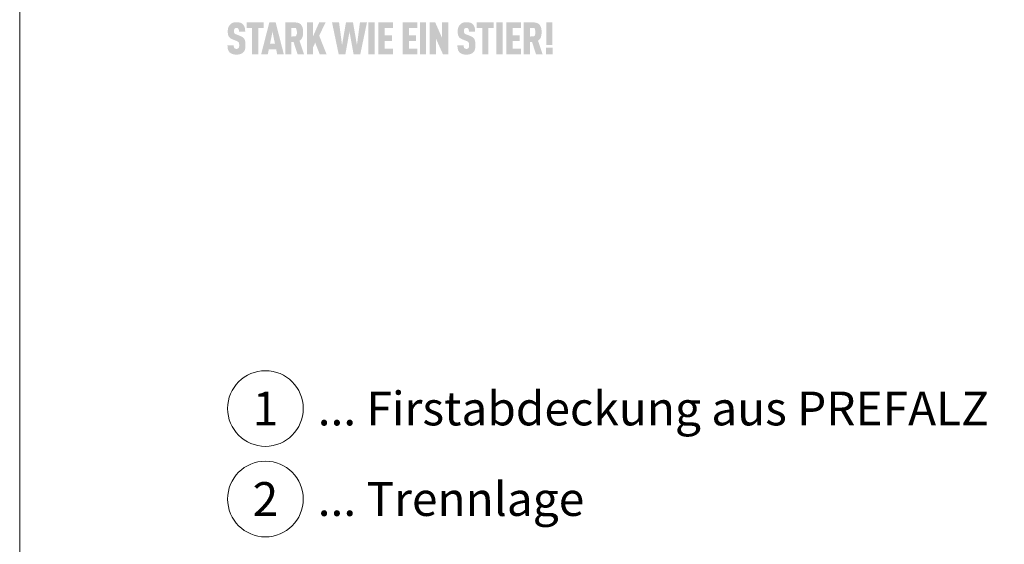
# Model space of a CAD drawing. Units: millimetres. Extents: x -4827 to 49754, y 0 to 4967.
# Drawn here: x 12228 to 12488, y 448 to 587 of the extents above; entities that cross this region are included whole.
import ezdxf
from ezdxf.enums import TextEntityAlignment as Align

# ---------------------------------------------------------------- set-up
doc = ezdxf.new("R2010")
doc.units = ezdxf.units.MM
for name, color, linetype, lineweight, true_color in [('01_PREFA-Dachprodukt', 7, 'Continuous', 25, 0xe1000f), ('08_Bemassung', 7, 'Continuous', 5, 0x505f69), ('10_Blattrahmen', 7, 'Continuous', 20, 0x000000), ('99_Text_3_DE', 7, 'Continuous', 5, 0x505f69)]:
    doc.layers.add(name, color=color, linetype=linetype, lineweight=lineweight, true_color=true_color)
doc.styles.add('PREFA_Standard', font='arial.ttf', dxfattribs={"height": 20})

msp = doc.modelspace()

# ---------------------------------------------------------------- hatches: boundary and pattern name
h = msp.add_hatch(color=256)
h.dxf.hatch_style = 1
h.paths.add_polyline_path([(12287.105, 582.321), (12287.075, 582.347), (12287.044, 582.374), (12287.012, 582.399), (12286.979, 582.425), (12286.946, 582.45), (12286.911, 582.474), (12286.875, 582.498), (12286.839, 582.522), (12286.801, 582.545), (12286.763, 582.568), (12286.723, 582.591), (12286.683, 582.613), (12286.6, 582.655), (12286.512, 582.697), (12286.422, 582.736), (12285.181, 583.225), (12285.105, 583.259), (12285.03, 583.296), (12284.966, 583.334), (12284.919, 583.365), (12284.871, 583.401), (12284.825, 583.443), (12284.786, 583.487), (12284.755, 583.531), (12284.728, 583.582), (12284.708, 583.632), (12284.693, 583.679), (12284.681, 583.728), (12284.672, 583.775), (12284.663, 583.839), (12284.656, 583.921), (12284.653, 584.009), (12284.656, 584.18), (12284.66, 584.251), (12284.668, 584.334), (12284.679, 584.396), (12284.691, 584.451), (12284.706, 584.502), (12284.724, 584.55), (12284.747, 584.596), (12284.772, 584.639), (12284.82, 584.706), (12284.855, 584.746), (12284.895, 584.78), (12284.937, 584.809), (12284.981, 584.833), (12285.029, 584.853), (12285.08, 584.87), (12285.136, 584.884), (12285.195, 584.894), (12285.282, 584.903), (12285.35, 584.902), (12285.416, 584.897), (12285.476, 584.888), (12285.532, 584.876), (12285.585, 584.858), (12285.637, 584.835), (12285.691, 584.803), (12285.739, 584.765), (12285.782, 584.721), (12285.819, 584.672), (12285.853, 584.617), (12285.882, 584.557), (12285.905, 584.493), (12285.922, 584.426), (12285.931, 584.368), (12285.938, 584.305), (12285.943, 584.256), (12285.948, 584.175), (12285.952, 584.048), (12285.951, 583.938), (12287.606, 583.938), (12287.605, 584.095), (12287.598, 584.248), (12287.587, 584.396), (12287.579, 584.469), (12287.57, 584.54), (12287.56, 584.611), (12287.549, 584.68), (12287.537, 584.748), (12287.523, 584.815), (12287.508, 584.88), (12287.492, 584.945), (12287.475, 585.009), (12287.457, 585.071), (12287.437, 585.132), (12287.416, 585.192), (12287.393, 585.251), (12287.369, 585.308), (12287.343, 585.364), (12287.316, 585.418), (12287.288, 585.472), (12287.258, 585.523), (12287.227, 585.574), (12287.194, 585.623), (12287.16, 585.671), (12287.124, 585.717), (12287.087, 585.763), (12287.048, 585.806), (12287.008, 585.849), (12286.967, 585.89), (12286.933, 585.922), (12286.899, 585.954), (12286.863, 585.984), (12286.826, 586.013), (12286.787, 586.042), (12286.748, 586.069), (12286.707, 586.095), (12286.665, 586.121), (12286.622, 586.145), (12286.578, 586.168), (12286.533, 586.191), (12286.486, 586.212), (12286.438, 586.232), (12286.389, 586.251), (12286.339, 586.27), (12286.288, 586.287), (12286.235, 586.303), (12286.181, 586.318), (12286.126, 586.332), (12286.07, 586.346), (12286.013, 586.358), (12285.954, 586.369), (12285.894, 586.379), (12285.833, 586.388), (12285.771, 586.396), (12285.708, 586.403), (12285.578, 586.415), (12285.443, 586.422), (12285.303, 586.425), (12285.182, 586.422), (12285.123, 586.419), (12285.065, 586.415), (12285.007, 586.41), (12284.951, 586.403), (12284.895, 586.396), (12284.84, 586.388), (12284.785, 586.379), (12284.731, 586.369), (12284.679, 586.358), (12284.626, 586.346), (12284.575, 586.332), (12284.525, 586.318), (12284.475, 586.303), (12284.426, 586.287), (12284.378, 586.27), (12284.33, 586.251), (12284.283, 586.232), (12284.238, 586.212), (12284.192, 586.191), (12284.148, 586.168), (12284.105, 586.145), (12284.062, 586.121), (12284.02, 586.095), (12283.978, 586.069), (12283.938, 586.042), (12283.898, 586.013), (12283.859, 585.984), (12283.821, 585.954), (12283.784, 585.922), (12283.747, 585.89), (12283.701, 585.848), (12283.656, 585.804), (12283.613, 585.76), (12283.572, 585.715), (12283.532, 585.668), (12283.493, 585.62), (12283.456, 585.571), (12283.42, 585.521), (12283.386, 585.47), (12283.353, 585.418), (12283.322, 585.365), (12283.292, 585.31), (12283.263, 585.255), (12283.237, 585.198), (12283.211, 585.14), (12283.187, 585.081), (12283.165, 585.022), (12283.144, 584.961), (12283.125, 584.899), (12283.107, 584.837), (12283.09, 584.773), (12283.075, 584.709), (12283.061, 584.644), (12283.049, 584.578), (12283.038, 584.512), (12283.029, 584.444), (12283.021, 584.376), (12283.014, 584.306), (12283.009, 584.236), (12283.006, 584.165), (12283.003, 584.093), (12283.003, 583.903), (12283.006, 583.79), (12283.011, 583.68), (12283.019, 583.574), (12283.028, 583.472), (12283.04, 583.374), (12283.054, 583.28), (12283.07, 583.19), (12283.089, 583.104), (12283.099, 583.063), (12283.11, 583.022), (12283.121, 582.982), (12283.133, 582.944), (12283.145, 582.906), (12283.158, 582.869), (12283.172, 582.833), (12283.186, 582.799), (12283.2, 582.765), (12283.216, 582.732), (12283.231, 582.7), (12283.248, 582.669), (12283.265, 582.639), (12283.282, 582.61), (12283.3, 582.582), (12283.319, 582.554), (12283.338, 582.527), (12283.358, 582.5), (12283.379, 582.474), (12283.4, 582.447), (12283.422, 582.422), (12283.445, 582.396), (12283.468, 582.372), (12283.492, 582.347), (12283.517, 582.323), (12283.542, 582.299), (12283.568, 582.276), (12283.595, 582.254), (12283.622, 582.231), (12283.651, 582.209), (12283.679, 582.188), (12283.709, 582.167), (12283.739, 582.146), (12283.769, 582.126), (12283.801, 582.106), (12283.833, 582.086), (12283.865, 582.067), (12283.899, 582.049), (12283.933, 582.031), (12283.967, 582.013), (12284.039, 581.978), (12284.113, 581.946), (12285.266, 581.48), (12285.376, 581.438), (12285.427, 581.417), (12285.476, 581.395), (12285.546, 581.361), (12285.617, 581.322), (12285.667, 581.29), (12285.72, 581.253), (12285.768, 581.215), (12285.811, 581.175), (12285.848, 581.135), (12285.882, 581.09), (12285.908, 581.047), (12285.932, 580.997), (12285.954, 580.939), (12285.973, 580.875), (12285.99, 580.802), (12286.002, 580.728), (12286.009, 580.674), (12286.015, 580.617), (12286.02, 580.558), (12286.023, 580.495), (12286.025, 580.43), (12286.025, 580.362), (12286.024, 580.195), (12286.02, 580.114), (12286.016, 580.059), (12286.011, 580.007), (12286.002, 579.947), (12285.99, 579.885), (12285.974, 579.82), (12285.954, 579.76), (12285.931, 579.705), (12285.903, 579.653), (12285.873, 579.608), (12285.853, 579.586), (12285.836, 579.563), (12285.802, 579.527), (12285.764, 579.495), (12285.721, 579.466), (12285.672, 579.441), (12285.621, 579.42), (12285.566, 579.403), (12285.506, 579.39), (12285.443, 579.381), (12285.372, 579.375), (12285.295, 579.374), (12285.229, 579.377), (12285.161, 579.383), (12285.098, 579.394), (12285.039, 579.408), (12284.987, 579.426), (12284.937, 579.449), (12284.885, 579.477), (12284.833, 579.511), (12284.788, 579.549), (12284.756, 579.583), (12284.724, 579.625), (12284.697, 579.668), (12284.67, 579.72), (12284.645, 579.782), (12284.625, 579.848), (12284.616, 579.895), (12284.608, 579.943), (12284.601, 579.993), (12284.595, 580.046), (12284.591, 580.1), (12284.587, 580.157), (12284.585, 580.215), (12284.584, 580.276), (12284.585, 580.339), (12282.932, 580.339), (12282.933, 580.181), (12282.938, 580.029), (12282.947, 579.883), (12282.96, 579.743), (12282.977, 579.608), (12282.987, 579.543), (12282.998, 579.479), (12283.011, 579.417), (12283.024, 579.356), (12283.038, 579.297), (12283.053, 579.239), (12283.069, 579.182), (12283.087, 579.126), (12283.106, 579.072), (12283.127, 579.018), (12283.148, 578.966), (12283.172, 578.915), (12283.196, 578.866), (12283.222, 578.817), (12283.25, 578.77), (12283.278, 578.723), (12283.308, 578.678), (12283.34, 578.634), (12283.373, 578.592), (12283.407, 578.55), (12283.443, 578.51), (12283.48, 578.47), (12283.515, 578.435), (12283.552, 578.4), (12283.59, 578.367), (12283.63, 578.334), (12283.671, 578.302), (12283.714, 578.272), (12283.757, 578.242), (12283.803, 578.213), (12283.849, 578.185), (12283.897, 578.159), (12283.946, 578.133), (12283.997, 578.108), (12284.049, 578.084), (12284.103, 578.061), (12284.157, 578.039), (12284.214, 578.018), (12284.271, 577.999), (12284.33, 577.98), (12284.39, 577.963), (12284.452, 577.947), (12284.515, 577.932), (12284.58, 577.918), (12284.646, 577.906), (12284.713, 577.895), (12284.782, 577.885), (12284.852, 577.877), (12284.924, 577.87), (12284.997, 577.864), (12285.071, 577.859), (12285.147, 577.855), (12285.303, 577.852), (12285.458, 577.856), (12285.533, 577.86), (12285.607, 577.865), (12285.68, 577.871), (12285.752, 577.879), (12285.822, 577.888), (12285.891, 577.899), (12285.959, 577.91), (12286.025, 577.923), (12286.091, 577.938), (12286.154, 577.953), (12286.217, 577.97), (12286.278, 577.988), (12286.338, 578.008), (12286.397, 578.029), (12286.454, 578.051), (12286.51, 578.074), (12286.564, 578.097), (12286.617, 578.122), (12286.669, 578.147), (12286.719, 578.173), (12286.768, 578.2), (12286.815, 578.228), (12286.861, 578.257), (12286.905, 578.287), (12286.948, 578.317), (12286.989, 578.348), (12287.03, 578.381), (12287.068, 578.414), (12287.105, 578.447), (12287.141, 578.482), (12287.18, 578.523), (12287.217, 578.564), (12287.253, 578.607), (12287.286, 578.65), (12287.303, 578.672), (12287.319, 578.695), (12287.334, 578.718), (12287.35, 578.741), (12287.379, 578.788), (12287.406, 578.836), (12287.432, 578.885), (12287.457, 578.935), (12287.48, 578.986), (12287.501, 579.039), (12287.521, 579.092), (12287.539, 579.147), (12287.555, 579.202), (12287.57, 579.259), (12287.584, 579.317), (12287.597, 579.377), (12287.608, 579.437), (12287.619, 579.499), (12287.638, 579.628), (12287.653, 579.761), (12287.665, 579.9), (12287.672, 580.045), (12287.676, 580.195), (12287.676, 580.35), (12287.677, 580.486), (12287.675, 580.618), (12287.671, 580.744), (12287.664, 580.866), (12287.655, 580.984), (12287.643, 581.097), (12287.629, 581.205), (12287.613, 581.308), (12287.594, 581.407), (12287.584, 581.454), (12287.573, 581.501), (12287.561, 581.546), (12287.549, 581.59), (12287.536, 581.633), (12287.523, 581.675), (12287.509, 581.716), (12287.494, 581.755), (12287.479, 581.794), (12287.463, 581.831), (12287.447, 581.867), (12287.43, 581.902), (12287.412, 581.935), (12287.394, 581.968), (12287.375, 582), (12287.355, 582.031), (12287.335, 582.062), (12287.313, 582.092), (12287.29, 582.122), (12287.267, 582.152), (12287.242, 582.181), (12287.217, 582.21), (12287.19, 582.238), (12287.163, 582.266), (12287.135, 582.294)])
h = msp.add_hatch(color=256)
h.dxf.hatch_style = 1
h.paths.add_polyline_path([(12291.087, 584.844), (12292.512, 584.844), (12292.512, 586.366), (12288.011, 586.366), (12288.011, 584.844), (12289.436, 584.844), (12289.436, 577.906), (12291.087, 577.906)])
h = msp.add_hatch(color=256)
h.dxf.hatch_style = 1
h.paths.add_polyline_path([(12291.82, 577.906), (12293.577, 577.906), (12293.85, 579.215), (12295.797, 579.215), (12296.07, 577.906), (12297.826, 577.906), (12295.654, 586.371), (12293.992, 586.371)])
h.paths.add_polyline_path([(12294.17, 580.737), (12294.823, 583.882), (12295.476, 580.737)], flags=16)
h = msp.add_hatch(color=256)
h.dxf.hatch_style = 1
h.paths.add_polyline_path([(12298.174, 577.906), (12299.825, 577.906), (12299.825, 581.17), (12300.399, 581.17), (12301.452, 577.906), (12303.179, 577.906), (12301.964, 581.539), (12302.036, 581.588), (12302.071, 581.613), (12302.104, 581.639), (12302.137, 581.665), (12302.17, 581.691), (12302.201, 581.718), (12302.232, 581.745), (12302.262, 581.773), (12302.291, 581.801), (12302.32, 581.829), (12302.347, 581.857), (12302.374, 581.886), (12302.4, 581.916), (12302.425, 581.945), (12302.45, 581.975), (12302.474, 582.006), (12302.497, 582.036), (12302.519, 582.068), (12302.54, 582.099), (12302.561, 582.131), (12302.581, 582.163), (12302.6, 582.196), (12302.618, 582.229), (12302.636, 582.262), (12302.652, 582.296), (12302.668, 582.33), (12302.683, 582.364), (12302.698, 582.399), (12302.711, 582.434), (12302.724, 582.47), (12302.736, 582.506), (12302.759, 582.578), (12302.78, 582.652), (12302.799, 582.726), (12302.817, 582.801), (12302.833, 582.877), (12302.848, 582.954), (12302.861, 583.032), (12302.872, 583.111), (12302.882, 583.191), (12302.89, 583.272), (12302.897, 583.353), (12302.902, 583.435), (12302.905, 583.519), (12302.907, 583.603), (12302.908, 583.688), (12302.905, 584.073), (12302.897, 584.216), (12302.886, 584.355), (12302.871, 584.489), (12302.861, 584.555), (12302.851, 584.619), (12302.84, 584.682), (12302.827, 584.745), (12302.814, 584.806), (12302.8, 584.866), (12302.784, 584.925), (12302.767, 584.983), (12302.75, 585.04), (12302.731, 585.096), (12302.712, 585.15), (12302.691, 585.204), (12302.669, 585.257), (12302.646, 585.308), (12302.623, 585.358), (12302.598, 585.408), (12302.572, 585.456), (12302.545, 585.503), (12302.517, 585.549), (12302.488, 585.594), (12302.458, 585.638), (12302.427, 585.681), (12302.411, 585.702), (12302.394, 585.722), (12302.378, 585.742), (12302.36, 585.762), (12302.343, 585.782), (12302.325, 585.801), (12302.306, 585.82), (12302.287, 585.839), (12302.268, 585.857), (12302.248, 585.876), (12302.228, 585.893), (12302.207, 585.911), (12302.187, 585.928), (12302.165, 585.944), (12302.143, 585.961), (12302.121, 585.977), (12302.099, 585.993), (12302.076, 586.008), (12302.052, 586.023), (12302.028, 586.038), (12301.979, 586.066), (12301.929, 586.094), (12301.877, 586.12), (12301.823, 586.144), (12301.767, 586.168), (12301.71, 586.19), (12301.651, 586.211), (12301.591, 586.23), (12301.528, 586.248), (12301.465, 586.265), (12301.399, 586.281), (12301.332, 586.295), (12301.263, 586.308), (12301.193, 586.319), (12301.121, 586.33), (12301.047, 586.339), (12300.972, 586.347), (12300.895, 586.353), (12300.816, 586.358), (12300.736, 586.362), (12300.571, 586.366), (12298.174, 586.366)])
h.paths.add_polyline_path([(12299.825, 584.844), (12301.044, 584.844), (12301.182, 584.41), (12301.194, 584.368), (12301.25, 584.15), (12301.252, 584.017), (12301.296, 583.464), (12301.049, 582.74), (12299.825, 582.615)], flags=16)
h = msp.add_hatch(color=256)
h.dxf.hatch_style = 1
h.paths.add_polyline_path([(12305.559, 582.733), (12305.559, 586.371), (12303.908, 586.371), (12303.908, 577.906), (12305.559, 577.906), (12305.559, 579.856), (12306.105, 580.997), (12307.316, 577.906), (12309.12, 577.906), (12307.162, 582.852), (12308.847, 586.371), (12307.162, 586.371)])
h = msp.add_hatch(color=256)
h.dxf.hatch_style = 1
h.paths.add_polyline_path([(12312.317, 577.906), (12314.073, 577.906), (12315.165, 583.898), (12316.257, 577.906), (12318.014, 577.906), (12319.782, 586.371), (12317.931, 586.371), (12317.135, 580.391), (12316.091, 586.371), (12314.239, 586.371), (12313.195, 580.391), (12312.4, 586.371), (12310.548, 586.371)])
h = msp.add_hatch(color=256)
h.dxf.hatch_style = 1
h.paths.add_polyline_path([(12320.173, 577.906), (12321.824, 577.906), (12321.824, 586.371), (12320.173, 586.371)])
h = msp.add_hatch(color=256)
h.dxf.hatch_style = 1
h.paths.add_polyline_path([(12324.465, 584.844), (12326.673, 584.844), (12326.673, 586.366), (12322.813, 586.366), (12322.813, 577.911), (12326.673, 577.911), (12326.673, 579.433), (12324.465, 579.433), (12324.465, 581.407), (12326.364, 581.407), (12326.364, 582.929), (12324.465, 582.929)])
h = msp.add_hatch(color=256)
h.dxf.hatch_style = 1
h.paths.add_polyline_path([(12333.069, 577.911), (12333.069, 579.433), (12330.861, 579.433), (12330.861, 581.407), (12332.76, 581.407), (12332.76, 582.929), (12330.861, 582.929), (12330.861, 584.844), (12333.069, 584.844), (12333.069, 586.366), (12329.21, 586.366), (12329.21, 577.911)])
h = msp.add_hatch(color=256)
h.dxf.hatch_style = 1
h.paths.add_polyline_path([(12335.422, 586.371), (12333.77, 586.371), (12333.77, 577.906), (12335.422, 577.906)])
h = msp.add_hatch(color=256)
h.dxf.hatch_style = 1
h.paths.add_polyline_path([(12337.817, 586.371), (12336.375, 586.371), (12336.375, 577.906), (12338.027, 577.906), (12338.027, 582.043), (12339.878, 577.906), (12341.286, 577.906), (12341.286, 586.371), (12339.634, 586.371), (12339.634, 582.234)])
h = msp.add_hatch(color=256)
h.dxf.hatch_style = 1
h.paths.add_polyline_path([(12345.407, 584.18), (12345.411, 584.251), (12345.42, 584.334), (12345.43, 584.396), (12345.442, 584.451), (12345.457, 584.502), (12345.476, 584.55), (12345.498, 584.596), (12345.523, 584.639), (12345.571, 584.706), (12345.607, 584.746), (12345.647, 584.78), (12345.689, 584.809), (12345.732, 584.833), (12345.78, 584.853), (12345.832, 584.87), (12345.887, 584.884), (12345.946, 584.894), (12346.033, 584.903), (12346.101, 584.902), (12346.167, 584.897), (12346.228, 584.888), (12346.283, 584.876), (12346.337, 584.858), (12346.388, 584.835), (12346.442, 584.803), (12346.49, 584.765), (12346.533, 584.721), (12346.57, 584.672), (12346.604, 584.617), (12346.633, 584.557), (12346.656, 584.493), (12346.673, 584.426), (12346.683, 584.368), (12346.69, 584.305), (12346.694, 584.256), (12346.7, 584.175), (12346.703, 584.048), (12346.703, 583.938), (12348.358, 583.938), (12348.356, 584.095), (12348.35, 584.248), (12348.338, 584.396), (12348.33, 584.469), (12348.322, 584.54), (12348.312, 584.611), (12348.301, 584.68), (12348.288, 584.748), (12348.275, 584.815), (12348.26, 584.88), (12348.244, 584.945), (12348.227, 585.009), (12348.208, 585.071), (12348.188, 585.132), (12348.167, 585.192), (12348.145, 585.251), (12348.12, 585.308), (12348.095, 585.364), (12348.068, 585.418), (12348.039, 585.472), (12348.01, 585.523), (12347.978, 585.574), (12347.945, 585.623), (12347.911, 585.671), (12347.875, 585.717), (12347.838, 585.763), (12347.8, 585.806), (12347.76, 585.849), (12347.718, 585.89), (12347.685, 585.922), (12347.65, 585.954), (12347.614, 585.984), (12347.577, 586.013), (12347.539, 586.042), (12347.499, 586.069), (12347.459, 586.095), (12347.417, 586.121), (12347.374, 586.145), (12347.33, 586.168), (12347.284, 586.191), (12347.238, 586.212), (12347.19, 586.232), (12347.141, 586.251), (12347.091, 586.27), (12347.039, 586.287), (12346.987, 586.303), (12346.933, 586.318), (12346.878, 586.332), (12346.822, 586.346), (12346.764, 586.358), (12346.706, 586.369), (12346.646, 586.379), (12346.585, 586.388), (12346.523, 586.396), (12346.459, 586.403), (12346.329, 586.415), (12346.194, 586.422), (12346.054, 586.425), (12345.934, 586.422), (12345.875, 586.419), (12345.816, 586.415), (12345.759, 586.41), (12345.702, 586.403), (12345.646, 586.396), (12345.591, 586.388), (12345.536, 586.379), (12345.483, 586.369), (12345.43, 586.358), (12345.378, 586.346), (12345.327, 586.332), (12345.276, 586.318), (12345.226, 586.303), (12345.177, 586.287), (12345.129, 586.27), (12345.082, 586.251), (12345.035, 586.232), (12344.989, 586.212), (12344.944, 586.191), (12344.899, 586.168), (12344.856, 586.145), (12344.813, 586.121), (12344.771, 586.095), (12344.73, 586.069), (12344.689, 586.042), (12344.65, 586.013), (12344.611, 585.984), (12344.573, 585.954), (12344.535, 585.922), (12344.499, 585.89), (12344.453, 585.848), (12344.408, 585.804), (12344.365, 585.76), (12344.323, 585.715), (12344.283, 585.668), (12344.244, 585.62), (12344.207, 585.571), (12344.171, 585.521), (12344.137, 585.47), (12344.104, 585.418), (12344.073, 585.365), (12344.043, 585.31), (12344.015, 585.255), (12343.988, 585.198), (12343.963, 585.14), (12343.939, 585.081), (12343.916, 585.022), (12343.895, 584.961), (12343.876, 584.899), (12343.858, 584.837), (12343.841, 584.773), (12343.826, 584.709), (12343.812, 584.644), (12343.8, 584.578), (12343.789, 584.512), (12343.78, 584.444), (12343.772, 584.376), (12343.766, 584.306), (12343.761, 584.236), (12343.757, 584.165), (12343.755, 584.093), (12343.755, 583.903), (12343.758, 583.79), (12343.763, 583.68), (12343.77, 583.574), (12343.78, 583.472), (12343.791, 583.374), (12343.805, 583.28), (12343.822, 583.19), (12343.84, 583.104), (12343.851, 583.063), (12343.861, 583.022), (12343.872, 582.982), (12343.884, 582.944), (12343.897, 582.906), (12343.91, 582.869), (12343.923, 582.833), (12343.937, 582.799), (12343.952, 582.765), (12343.967, 582.732), (12343.983, 582.7), (12343.999, 582.669), (12344.016, 582.639), (12344.033, 582.61), (12344.051, 582.582), (12344.07, 582.554), (12344.09, 582.527), (12344.11, 582.5), (12344.13, 582.474), (12344.152, 582.447), (12344.174, 582.422), (12344.196, 582.396), (12344.22, 582.372), (12344.244, 582.347), (12344.268, 582.323), (12344.294, 582.299), (12344.32, 582.276), (12344.347, 582.254), (12344.374, 582.231), (12344.402, 582.209), (12344.431, 582.188), (12344.46, 582.167), (12344.49, 582.146), (12344.521, 582.126), (12344.552, 582.106), (12344.584, 582.086), (12344.617, 582.067), (12344.65, 582.049), (12344.684, 582.031), (12344.719, 582.013), (12344.79, 581.978), (12344.864, 581.946), (12346.018, 581.48), (12346.127, 581.438), (12346.178, 581.417), (12346.227, 581.395), (12346.297, 581.361), (12346.368, 581.322), (12346.419, 581.29), (12346.472, 581.253), (12346.52, 581.215), (12346.562, 581.175), (12346.599, 581.135), (12346.633, 581.09), (12346.66, 581.047), (12346.684, 580.997), (12346.706, 580.939), (12346.725, 580.875), (12346.742, 580.802), (12346.754, 580.728), (12346.761, 580.674), (12346.767, 580.617), (12346.771, 580.558), (12346.774, 580.495), (12346.776, 580.43), (12346.777, 580.362), (12346.776, 580.195), (12346.772, 580.114), (12346.768, 580.059), (12346.762, 580.007), (12346.753, 579.947), (12346.742, 579.885), (12346.725, 579.82), (12346.705, 579.76), (12346.682, 579.705), (12346.655, 579.653), (12346.624, 579.608), (12346.605, 579.586), (12346.587, 579.563), (12346.554, 579.527), (12346.516, 579.495), (12346.472, 579.466), (12346.423, 579.441), (12346.372, 579.42), (12346.317, 579.403), (12346.258, 579.39), (12346.194, 579.381), (12346.123, 579.375), (12346.046, 579.374), (12345.981, 579.377), (12345.913, 579.383), (12345.849, 579.394), (12345.791, 579.408), (12345.738, 579.426), (12345.688, 579.449), (12345.636, 579.477), (12345.584, 579.511), (12345.539, 579.549), (12345.507, 579.583), (12345.476, 579.625), (12345.448, 579.668), (12345.421, 579.72), (12345.396, 579.782), (12345.377, 579.848), (12345.367, 579.895), (12345.359, 579.943), (12345.352, 579.993), (12345.347, 580.046), (12345.342, 580.1), (12345.339, 580.157), (12345.337, 580.215), (12345.336, 580.276), (12345.336, 580.339), (12343.683, 580.339), (12343.684, 580.181), (12343.689, 580.029), (12343.698, 579.883), (12343.711, 579.743), (12343.729, 579.608), (12343.739, 579.543), (12343.75, 579.479), (12343.762, 579.417), (12343.775, 579.356), (12343.789, 579.297), (12343.804, 579.239), (12343.821, 579.182), (12343.838, 579.126), (12343.858, 579.072), (12343.878, 579.018), (12343.9, 578.966), (12343.923, 578.915), (12343.948, 578.866), (12343.974, 578.817), (12344.001, 578.77), (12344.03, 578.723), (12344.06, 578.678), (12344.091, 578.634), (12344.124, 578.592), (12344.158, 578.55), (12344.194, 578.51), (12344.231, 578.47), (12344.267, 578.435), (12344.304, 578.4), (12344.342, 578.367), (12344.382, 578.334), (12344.423, 578.302), (12344.465, 578.272), (12344.509, 578.242), (12344.554, 578.213), (12344.601, 578.185), (12344.648, 578.159), (12344.698, 578.133), (12344.748, 578.108), (12344.801, 578.084), (12344.854, 578.061), (12344.909, 578.039), (12344.965, 578.018), (12345.023, 577.999), (12345.081, 577.98), (12345.142, 577.963), (12345.204, 577.947), (12345.267, 577.932), (12345.331, 577.918), (12345.397, 577.906), (12345.465, 577.895), (12345.534, 577.885), (12345.604, 577.877), (12345.675, 577.87), (12345.748, 577.864), (12345.823, 577.859), (12345.898, 577.855), (12346.054, 577.852), (12346.209, 577.856), (12346.285, 577.86), (12346.359, 577.865), (12346.432, 577.871), (12346.503, 577.879), (12346.574, 577.888), (12346.643, 577.899), (12346.71, 577.91), (12346.777, 577.923), (12346.842, 577.938), (12346.906, 577.953), (12346.968, 577.97), (12347.03, 577.988), (12347.09, 578.008), (12347.148, 578.029), (12347.205, 578.051), (12347.261, 578.074), (12347.316, 578.097), (12347.369, 578.122), (12347.42, 578.147), (12347.47, 578.173), (12347.519, 578.2), (12347.566, 578.228), (12347.612, 578.257), (12347.656, 578.287), (12347.699, 578.317), (12347.741, 578.348), (12347.781, 578.381), (12347.82, 578.414), (12347.857, 578.447), (12347.893, 578.482), (12347.931, 578.523), (12347.968, 578.564), (12348.004, 578.607), (12348.038, 578.65), (12348.054, 578.672), (12348.07, 578.695), (12348.086, 578.718), (12348.101, 578.741), (12348.13, 578.788), (12348.158, 578.836), (12348.184, 578.885), (12348.208, 578.935), (12348.231, 578.986), (12348.252, 579.039), (12348.272, 579.092), (12348.29, 579.147), (12348.307, 579.202), (12348.322, 579.259), (12348.335, 579.317), (12348.348, 579.377), (12348.36, 579.437), (12348.371, 579.499), (12348.389, 579.628), (12348.405, 579.761), (12348.416, 579.9), (12348.424, 580.045), (12348.428, 580.195), (12348.428, 580.35), (12348.428, 580.486), (12348.426, 580.618), (12348.422, 580.744), (12348.415, 580.866), (12348.406, 580.984), (12348.394, 581.097), (12348.38, 581.205), (12348.364, 581.308), (12348.345, 581.407), (12348.335, 581.454), (12348.324, 581.501), (12348.312, 581.546), (12348.3, 581.59), (12348.288, 581.633), (12348.274, 581.675), (12348.26, 581.716), (12348.246, 581.755), (12348.231, 581.794), (12348.215, 581.831), (12348.198, 581.867), (12348.181, 581.902), (12348.164, 581.935), (12348.146, 581.968), (12348.127, 582), (12348.107, 582.031), (12348.086, 582.062), (12348.064, 582.092), (12348.042, 582.122), (12348.018, 582.152), (12347.993, 582.181), (12347.968, 582.21), (12347.942, 582.238), (12347.914, 582.266), (12347.886, 582.294), (12347.857, 582.321), (12347.827, 582.347), (12347.796, 582.374), (12347.764, 582.399), (12347.731, 582.425), (12347.697, 582.45), (12347.662, 582.474), (12347.627, 582.498), (12347.59, 582.522), (12347.553, 582.545), (12347.514, 582.568), (12347.475, 582.591), (12347.434, 582.613), (12347.351, 582.655), (12347.264, 582.697), (12347.173, 582.736), (12345.933, 583.225), (12345.856, 583.259), (12345.782, 583.296), (12345.717, 583.334), (12345.67, 583.365), (12345.623, 583.401), (12345.576, 583.443), (12345.537, 583.487), (12345.506, 583.531), (12345.479, 583.582), (12345.459, 583.632), (12345.445, 583.679), (12345.432, 583.728), (12345.424, 583.775), (12345.414, 583.839), (12345.408, 583.921), (12345.405, 584.009)])
h = msp.add_hatch(color=256)
h.dxf.hatch_style = 1
h.paths.add_polyline_path([(12350.223, 584.844), (12350.223, 577.906), (12351.875, 577.906), (12351.875, 584.844), (12353.299, 584.844), (12353.299, 586.366), (12348.799, 586.366), (12348.799, 584.844)])
h = msp.add_hatch(color=256)
h.dxf.hatch_style = 1
h.paths.add_polyline_path([(12353.943, 577.906), (12355.594, 577.906), (12355.594, 586.371), (12353.943, 586.371)])
h = msp.add_hatch(color=256)
h.dxf.hatch_style = 1
h.paths.add_polyline_path([(12356.583, 577.911), (12360.443, 577.911), (12360.443, 579.433), (12358.235, 579.433), (12358.235, 581.407), (12360.134, 581.407), (12360.134, 582.929), (12358.235, 582.929), (12358.235, 584.844), (12360.443, 584.844), (12360.443, 586.366), (12356.583, 586.366)])
h = msp.add_hatch(color=256)
h.dxf.hatch_style = 1
h.paths.add_polyline_path([(12361.18, 577.906), (12362.831, 577.906), (12362.831, 581.17), (12363.405, 581.17), (12364.458, 577.906), (12366.185, 577.906), (12364.97, 581.539), (12365.042, 581.588), (12365.076, 581.613), (12365.11, 581.639), (12365.143, 581.665), (12365.176, 581.691), (12365.207, 581.718), (12365.238, 581.745), (12365.268, 581.773), (12365.297, 581.801), (12365.326, 581.829), (12365.353, 581.857), (12365.38, 581.886), (12365.406, 581.916), (12365.431, 581.945), (12365.456, 581.975), (12365.48, 582.006), (12365.503, 582.036), (12365.525, 582.068), (12365.546, 582.099), (12365.567, 582.131), (12365.587, 582.163), (12365.606, 582.196), (12365.624, 582.229), (12365.642, 582.262), (12365.658, 582.296), (12365.674, 582.33), (12365.689, 582.364), (12365.704, 582.399), (12365.717, 582.434), (12365.73, 582.47), (12365.742, 582.506), (12365.765, 582.578), (12365.786, 582.652), (12365.805, 582.726), (12365.823, 582.801), (12365.839, 582.877), (12365.854, 582.954), (12365.867, 583.032), (12365.878, 583.111), (12365.888, 583.191), (12365.896, 583.272), (12365.903, 583.353), (12365.908, 583.435), (12365.911, 583.519), (12365.913, 583.603), (12365.914, 583.688), (12365.911, 584.073), (12365.903, 584.216), (12365.892, 584.355), (12365.877, 584.489), (12365.867, 584.555), (12365.857, 584.619), (12365.846, 584.682), (12365.833, 584.745), (12365.82, 584.806), (12365.805, 584.866), (12365.79, 584.925), (12365.773, 584.983), (12365.756, 585.04), (12365.737, 585.096), (12365.718, 585.15), (12365.697, 585.204), (12365.675, 585.257), (12365.652, 585.308), (12365.629, 585.358), (12365.604, 585.408), (12365.578, 585.456), (12365.551, 585.503), (12365.523, 585.549), (12365.494, 585.594), (12365.464, 585.638), (12365.433, 585.681), (12365.417, 585.702), (12365.4, 585.722), (12365.383, 585.742), (12365.366, 585.762), (12365.349, 585.782), (12365.331, 585.801), (12365.312, 585.82), (12365.293, 585.839), (12365.274, 585.857), (12365.254, 585.876), (12365.234, 585.893), (12365.213, 585.911), (12365.192, 585.928), (12365.171, 585.944), (12365.149, 585.961), (12365.127, 585.977), (12365.105, 585.993), (12365.081, 586.008), (12365.058, 586.023), (12365.034, 586.038), (12364.985, 586.066), (12364.935, 586.094), (12364.882, 586.12), (12364.829, 586.144), (12364.773, 586.168), (12364.716, 586.19), (12364.657, 586.211), (12364.597, 586.23), (12364.534, 586.248), (12364.471, 586.265), (12364.405, 586.281), (12364.338, 586.295), (12364.269, 586.308), (12364.199, 586.319), (12364.127, 586.33), (12364.053, 586.339), (12363.978, 586.347), (12363.901, 586.353), (12363.822, 586.358), (12363.742, 586.362), (12363.576, 586.366), (12361.18, 586.366)])
h.paths.add_polyline_path([(12362.831, 584.844), (12364.05, 584.844), (12364.187, 584.41), (12364.2, 584.368), (12364.256, 584.15), (12364.258, 584.017), (12364.302, 583.464), (12364.055, 582.74), (12362.831, 582.615)], flags=16)
at = {"layer": '01_PREFA-Dachprodukt'}
h = msp.add_hatch(color=256, dxfattribs=at)
h.dxf.hatch_style = 1
h.paths.add_polyline_path([(12368.73, 586.371), (12367.139, 586.371), (12367.139, 580.367), (12368.73, 580.367)])
h.paths.add_polyline_path([(12367.045, 579.689), (12367.045, 577.906), (12368.825, 577.906), (12368.825, 579.689)])

# ---------------------------------------------------------------- linework, layer by layer
at = {"layer": '08_Bemassung'}
for centre in [(12292.952, 484.358), (12292.952, 460.439)]:
    msp.add_circle(centre, 9.996, dxfattribs=at)
at = {"layer": '10_Blattrahmen'}
msp.add_lwpolyline([(13267.529, 0), (13267.529, 734.999), (12228.031, 734.999), (12228.031, 0)], close=True, dxfattribs=at)

# ---------------------------------------------------------------- texts
at = {"layer": '08_Bemassung', "style": 'PREFA_Standard'}
for s, p in [('1', (12292.952, 484.358)), ('2', (12292.952, 460.439))]:
    msp.add_text(s, height=8.925, dxfattribs=at).set_placement(p, align=Align.MIDDLE_CENTER)
at = {"layer": '99_Text_3_DE', "style": 'PREFA_Standard'}
for s, p in [('... Firstabdeckung aus PREFALZ', (12306.768, 484.358)), ('... Trennlage', (12306.768, 460.439))]:
    msp.add_text(s, height=8.925, dxfattribs=at).set_placement(p, align=Align.MIDDLE_LEFT)

doc.saveas('drawing.dxf')
